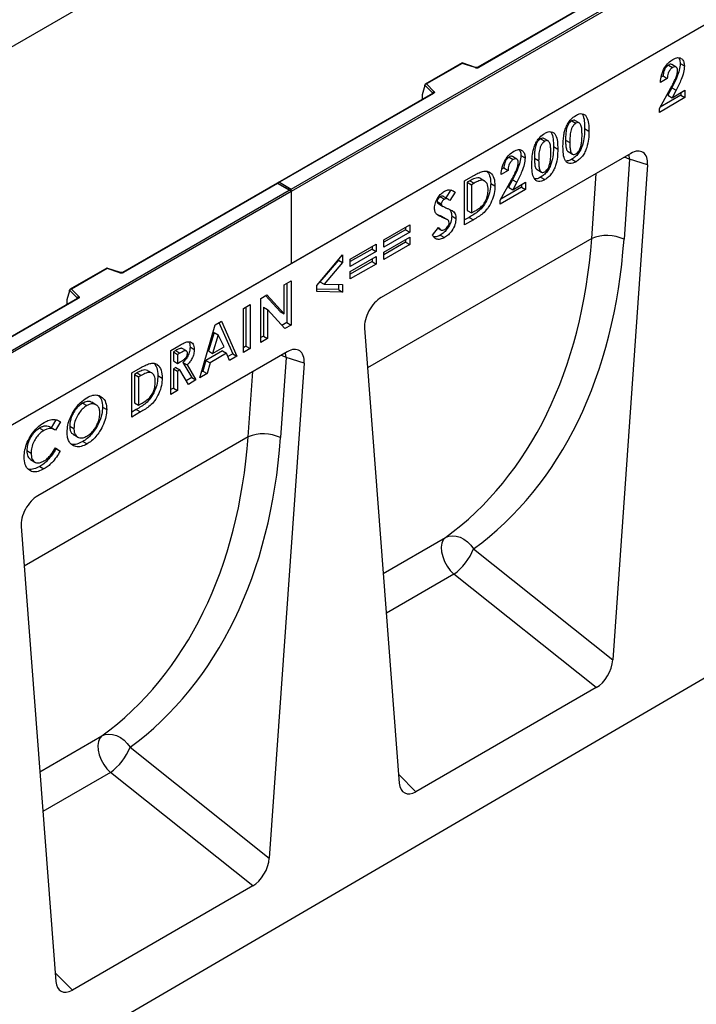
# Model space of a CAD drawing. Units: millimetres. Extents: x 0 to 420, y 0 to 297.
# Drawn here: x 117 to 140, y 30 to 62 of the extents above; entities that cross this region are included whole.
import ezdxf

# ---------------------------------------------------------------- set-up
doc = ezdxf.new("R2010")
doc.units = ezdxf.units.MM

msp = doc.modelspace()

# ---------------------------------------------------------------- linework, layer by layer
at = {"color": 7, "linetype": 'Continuous', "lineweight": 25}
for p, q in [((145.1565, 77.8616), (74.4459, 37.0412)), ((126.0647, 56.7179), (161.3493, 77.0873)), ((161.42, 77.0465), (126.0647, 56.6363)), ((161.42, 74.6378), (90.7093, 33.8174)), ((161.42, 74.6378), (126.0647, 54.2276)), ((154.2955, 73.4812), (132.2906, 60.778)), ((154.3205, 73.4787), (132.3156, 60.7755)), ((131.7644, 60.9215), (130.5358, 60.2122)), ((131.7702, 60.9079), (130.5799, 60.2208)), ((132.2107, 60.773), (131.765, 60.9215)), ((132.1949, 60.7664), (131.7702, 60.9079)), ((138.6409, 60.8533), (138.7823, 60.7716)), ((138.9009, 60.7861), (138.7595, 60.8678)), ((139.0358, 60.9043), (139.1772, 60.8227)), ((138.4647, 60.4878), (138.404, 60.4527)), ((138.4647, 60.4878), (138.6061, 60.4061)), ((130.5175, 60.1657), (130.4296, 59.8622)), ((130.7818, 59.9204), (130.5175, 60.1847)), ((130.5175, 60.1657), (130.5175, 60.1847)), ((130.5799, 60.2208), (130.8251, 59.9756)), ((138.345, 59.4092), (138.7219, 60.0899)), ((138.6061, 60.4061), (138.3776, 60.2742)), ((138.7566, 60.0972), (138.6238, 59.8447)), ((138.7566, 60.0972), (138.898, 60.0155)), ((130.7842, 59.9084), (125.6258, 56.9305)), ((130.8092, 59.9059), (125.6758, 56.9424)), ((130.4296, 59.8622), (130.4296, 59.7241)), ((139.1935, 59.7654), (138.345, 59.2755)), ((139.0521, 59.847), (138.3691, 59.4527)), ((138.6238, 59.8447), (138.7652, 59.7631)), ((138.898, 60.0155), (138.7652, 59.7631)), ((138.7652, 59.7631), (139.1935, 60.0104)), ((139.0521, 59.9287), (139.0521, 59.847)), ((139.0521, 59.847), (139.1935, 59.7654)), ((139.1935, 60.0104), (139.1935, 59.7654)), ((138.345, 59.2755), (138.345, 59.4092)), ((135.4191, 58.9934), (135.5605, 58.9117)), ((135.669, 58.921), (135.5276, 59.0027)), ((135.8497, 58.7326), (135.9912, 58.651)), ((134.3805, 58.3938), (134.5219, 58.3122)), ((134.6304, 58.3215), (134.4889, 58.4031)), ((134.8111, 58.133), (134.9525, 58.0514)), ((135.2133, 58.3485), (135.3548, 58.2668)), ((137.3901, 57.9077), (129.0695, 53.1043)), ((133.3286, 57.7866), (133.47, 57.7049)), ((133.5887, 57.7194), (133.4472, 57.8011)), ((133.7235, 57.8376), (133.8649, 57.756)), ((135.305, 57.9654), (135.4465, 57.8837)), ((134.1747, 57.7489), (134.3161, 57.6672)), ((135.4201, 57.7126), (135.5615, 57.631)), ((137.9487, 57.5238), (136.7899, 41.0201)), ((137.3502, 57.7183), (137.1623, 55.0429)), ((137.9487, 57.5238), (137.3502, 57.7183)), ((131.8472, 56.9942), (132.1351, 57.1604)), ((133.2938, 57.3394), (133.0654, 57.2075)), ((133.1524, 57.421), (133.0917, 57.386)), ((133.1524, 57.421), (133.2938, 57.3394)), ((134.2664, 57.3658), (134.4078, 57.2841)), ((125.605, 56.9185), (120.4466, 53.9406)), ((125.605, 56.9016), (120.4716, 53.9381)), ((126.0439, 56.6651), (125.605, 56.9185)), ((125.605, 56.9185), (125.605, 56.9016)), ((125.994, 56.6771), (125.605, 56.9016)), ((125.6758, 56.9424), (126.0647, 56.7179)), ((131.8472, 55.5245), (131.8472, 56.9942)), ((132.0215, 56.9943), (131.9343, 56.944)), ((131.9343, 56.944), (131.9343, 56.0018)), ((131.9343, 56.944), (132.0757, 56.8623)), ((132.0215, 56.9943), (132.1629, 56.9127)), ((132.1629, 56.9127), (132.0757, 56.8623)), ((132.0757, 56.8623), (132.0757, 55.9201)), ((132.369, 57.0771), (132.5104, 56.9955)), ((132.7175, 56.9044), (132.859, 56.8228)), ((133.0327, 56.3425), (133.4096, 57.0232)), ((133.4443, 57.0305), (133.3115, 56.778)), ((133.4443, 57.0305), (133.5858, 56.9488)), ((133.5858, 56.9488), (133.4529, 56.6964)), ((133.4529, 56.6964), (133.8813, 56.9436)), ((133.7398, 56.862), (133.7398, 56.7803)), ((133.8813, 56.9436), (133.8813, 56.6987)), ((134.3815, 57.113), (134.5229, 57.0314)), ((90.7093, 36.3077), (125.994, 56.6771)), ((126.0647, 56.6363), (90.7093, 36.2261)), ((126.0647, 56.6363), (126.0647, 56.7179)), ((126.0647, 56.6363), (126.0647, 54.2276)), ((131.3852, 56.6944), (131.2208, 56.4258)), ((131.5266, 56.6127), (131.3558, 56.3336)), ((131.3852, 56.6944), (131.5266, 56.6127)), ((133.8813, 56.6987), (133.0327, 56.2088)), ((133.7398, 56.7803), (133.0568, 56.386)), ((133.3115, 56.778), (133.4529, 56.6964)), ((133.7398, 56.7803), (133.8813, 56.6987)), ((130.9283, 56.3046), (131.0697, 56.223)), ((130.9494, 56.2465), (130.9857, 56.2255)), ((130.9494, 56.2465), (131.0909, 56.1648)), ((130.9841, 56.2226), (131.1255, 56.141)), ((131.0313, 56.4604), (131.1727, 56.3787)), ((131.3007, 56.3797), (131.1592, 56.4614)), ((133.0327, 56.2088), (133.0327, 56.3425)), ((131.0206, 55.8294), (130.9329, 55.8677)), ((131.0206, 55.8294), (131.162, 55.7478)), ((131.4178, 55.8205), (131.5592, 55.7389)), ((131.9343, 56.0018), (132.0757, 55.9201)), ((132.0757, 55.9201), (132.195, 55.989)), ((129.1556, 55.0258), (130.0205, 55.5251)), ((130.0205, 55.5251), (130.0205, 55.2801)), ((131.2622, 55.7011), (131.1208, 55.7828)), ((131.998, 55.7748), (131.8472, 55.6877)), ((132.1394, 55.6931), (131.8472, 55.5245)), ((131.998, 55.7748), (132.1394, 55.6931)), ((129.879, 55.3618), (129.1556, 54.9442)), ((130.0205, 55.2801), (129.1556, 54.7809)), ((129.879, 55.4435), (129.879, 55.3618)), ((129.879, 55.3618), (130.0205, 55.2801)), ((130.776, 55.1813), (130.9769, 55.4366)), ((130.9595, 55.4145), (131.0496, 55.3625)), ((131.0356, 55.1815), (131.177, 55.0999)), ((128.0354, 54.3792), (128.9002, 54.8784)), ((128.9002, 54.8784), (128.9002, 54.6335)), ((129.1556, 54.6113), (130.0205, 55.1106)), ((129.1556, 54.7809), (129.1556, 55.0258)), ((129.879, 54.9472), (129.1556, 54.5296)), ((130.0205, 54.8656), (129.1556, 54.3663)), ((129.879, 55.0289), (129.879, 54.9472)), ((129.879, 54.9472), (130.0205, 54.8656)), ((130.0205, 55.1106), (130.0205, 54.8656)), ((126.9152, 53.5066), (127.78, 54.5214)), ((127.78, 54.5214), (127.78, 54.2694)), ((128.7588, 54.7151), (128.0354, 54.2975)), ((128.9002, 54.6335), (128.0354, 54.1342)), ((128.7588, 54.7968), (128.7588, 54.7151)), ((128.7588, 54.7151), (128.9002, 54.6335)), ((129.1556, 54.3663), (129.1556, 54.6113)), ((126.0647, 54.2276), (90.7093, 33.8174)), ((127.6386, 54.3511), (127.0221, 53.6277)), ((127.78, 54.2694), (127.1635, 53.5461)), ((127.6386, 54.3555), (127.6386, 54.3511)), ((127.6386, 54.3511), (127.78, 54.2694)), ((128.0354, 53.9646), (128.9002, 54.4639)), ((128.0354, 54.1342), (128.0354, 54.3792)), ((128.7588, 54.3005), (128.0354, 53.8829)), ((128.9002, 54.2189), (128.0354, 53.7196)), ((128.7588, 54.3822), (128.7588, 54.3005)), ((128.7588, 54.3005), (128.9002, 54.2189)), ((128.9002, 54.4639), (128.9002, 54.2189)), ((162.9756, 53.8975), (92.4064, 12.7513)), ((119.9204, 54.084), (118.6917, 53.3748)), ((119.9262, 54.0705), (118.7359, 53.3834)), ((120.3667, 53.9355), (119.921, 54.0841)), ((120.3509, 53.9289), (119.9262, 54.0705)), ((128.0354, 53.7196), (128.0354, 53.9646)), ((125.8333, 53.5225), (126.0618, 53.6543)), ((125.8333, 52.5553), (125.8333, 53.5225)), ((125.9203, 53.5727), (125.9203, 52.2662)), ((126.0618, 53.6543), (126.0618, 52.1846)), ((127.0221, 53.6277), (127.1635, 53.5461)), ((127.1635, 53.5461), (127.78, 53.5345)), ((127.6386, 53.5372), (127.6386, 53.3644)), ((127.78, 53.5345), (127.78, 53.2828)), ((118.6734, 53.3283), (118.5856, 53.0247)), ((118.9378, 53.0829), (118.6734, 53.3473)), ((118.6734, 53.3283), (118.6734, 53.3473)), ((118.7359, 53.3834), (118.9811, 53.1382)), ((125.05, 53.0703), (125.2558, 53.1891)), ((125.2558, 53.1891), (125.8333, 52.5553)), ((126.9152, 53.2991), (126.9152, 53.5066)), ((127.6386, 53.3644), (126.9152, 53.378)), ((127.78, 53.2828), (126.9152, 53.2991)), ((127.6386, 53.3644), (127.78, 53.2828)), ((118.9402, 53.071), (96.9353, 40.3678)), ((118.9652, 53.0685), (96.9603, 40.3653)), ((118.5856, 53.0247), (118.5856, 52.8866)), ((124.4683, 52.7345), (124.6968, 52.8664)), ((124.6968, 52.8664), (124.6968, 51.3966)), ((125.05, 51.6005), (125.05, 53.0703)), ((125.2119, 53.1637), (125.6919, 52.6369)), ((124.4683, 51.2647), (124.4683, 52.7345)), ((124.5553, 52.7847), (124.5553, 51.4782)), ((125.1371, 52.7783), (125.1371, 51.814)), ((125.1371, 52.7783), (125.2785, 52.6966)), ((125.2785, 52.6966), (125.2785, 51.7324)), ((125.8545, 52.0649), (125.2785, 52.6966)), ((125.6919, 52.6369), (125.8333, 52.5553)), ((123.5278, 52.1915), (123.7397, 52.3139)), ((123.6554, 52.2652), (124.1123, 51.2225)), ((123.7397, 52.3139), (124.2537, 51.1408)), ((125.9203, 52.2662), (125.7569, 52.1719)), ((125.9203, 52.2662), (126.0618, 52.1846)), ((123.0136, 50.4249), (123.5278, 52.1915)), ((123.4922, 51.94), (123.3015, 51.3197)), ((123.4922, 51.94), (123.6337, 51.8584)), ((126.0618, 52.1846), (125.8545, 52.0649)), ((128.5109, 52.0754), (129.6697, 36.9097)), ((123.6337, 51.8584), (123.4429, 51.2381)), ((123.8244, 51.4583), (123.6337, 51.8584)), ((125.1371, 51.814), (125.05, 51.7638)), ((125.2785, 51.7324), (125.05, 51.6005)), ((125.1371, 51.814), (125.2785, 51.7324)), ((125.935, 51.2948), (117.6143, 46.4914)), ((122.0484, 51.3375), (122.3146, 51.4911)), ((122.0484, 49.8677), (122.0484, 51.3375)), ((122.2132, 51.3321), (122.1354, 51.2872)), ((122.1354, 51.2872), (122.1354, 50.9857)), ((122.1354, 51.2872), (122.2768, 51.2055)), ((122.2132, 51.3321), (122.3546, 51.2504)), ((122.3546, 51.2504), (122.2768, 51.2055)), ((122.5698, 51.3185), (122.4284, 51.4001)), ((122.6902, 51.4538), (122.8316, 51.3721)), ((123.7694, 51.326), (123.2148, 51.0058)), ((123.3015, 51.3197), (123.4429, 51.2381)), ((123.9108, 51.2443), (123.3563, 50.9242)), ((123.4429, 51.2381), (123.8244, 51.4583)), ((123.7694, 51.326), (123.9108, 51.2443)), ((124.0097, 51), (123.9108, 51.2443)), ((124.1123, 51.2225), (123.9562, 51.1323)), ((124.1123, 51.2225), (124.2537, 51.1408)), ((124.5553, 51.4782), (124.4683, 51.428)), ((124.6968, 51.3966), (124.4683, 51.2647)), ((124.5553, 51.4782), (124.6968, 51.3966)), ((122.1354, 50.9857), (122.2768, 50.9041)), ((122.2768, 51.2055), (122.2768, 50.9041)), ((122.2768, 50.9041), (122.3658, 50.9554)), ((122.4536, 50.9356), (122.7473, 50.4345)), ((122.4536, 50.9356), (122.595, 50.854)), ((123.2148, 51.0058), (123.1159, 50.6472)), ((123.2148, 51.0058), (123.3563, 50.9242)), ((123.3563, 50.9242), (123.2573, 50.5656)), ((124.2537, 51.1408), (124.0097, 51)), ((126.4936, 50.9109), (125.3347, 34.4072)), ((125.895, 51.1054), (125.7072, 48.43)), ((126.4936, 50.9109), (125.895, 51.1054)), ((120.7487, 50.5872), (121.0365, 50.7533)), ((120.7487, 49.1174), (120.7487, 50.5872)), ((120.9229, 50.5872), (120.8357, 50.5369)), ((120.9229, 50.5872), (121.0643, 50.5056)), ((121.2704, 50.6701), (121.4118, 50.5884)), ((122.2129, 50.7666), (122.1354, 50.7219)), ((122.1354, 50.7219), (122.1354, 50.0812)), ((122.1354, 50.7219), (122.2768, 50.6402)), ((122.2129, 50.7666), (122.3543, 50.685)), ((122.3543, 50.685), (122.2768, 50.6402)), ((122.2768, 50.6402), (122.2768, 49.9996)), ((122.6348, 50.2062), (122.3543, 50.685)), ((122.595, 50.854), (122.8887, 50.3528)), ((123.2573, 50.5656), (123.0136, 50.4249)), ((123.1159, 50.6472), (123.0707, 50.6212)), ((123.1159, 50.6472), (123.2573, 50.5656)), ((120.8357, 50.5369), (120.8357, 49.5947)), ((120.8357, 50.5369), (120.9771, 50.4552)), ((121.0643, 50.5056), (120.9771, 50.4552)), ((120.9771, 50.4552), (120.9771, 49.5131)), ((121.6189, 50.4973), (121.7604, 50.4157)), ((122.7473, 50.4345), (122.5633, 50.3282)), ((122.8887, 50.3528), (122.6348, 50.2062)), ((122.7473, 50.4345), (122.8887, 50.3528)), ((122.1354, 50.0812), (122.0484, 50.031)), ((122.2768, 49.9996), (122.0484, 49.8677)), ((122.1354, 50.0812), (122.2768, 49.9996)), ((119.1082, 49.5773), (119.2497, 49.4957)), ((119.5536, 49.5269), (119.4121, 49.6086)), ((120.8357, 49.5947), (120.9771, 49.5131)), ((120.9771, 49.5131), (121.0964, 49.582)), ((119.7701, 49.4462), (119.9116, 49.3646)), ((120.8994, 49.3677), (120.7487, 49.2807)), ((121.0409, 49.2861), (120.7487, 49.1174)), ((120.8994, 49.3677), (121.0409, 49.2861)), ((118.215, 49.0211), (118.0584, 48.7578)), ((118.3671, 48.9573), (118.1996, 48.6757)), ((118.297, 48.9978), (118.3671, 48.9573)), ((117.6736, 48.7492), (117.8151, 48.6675)), ((118.1747, 48.6907), (118.0333, 48.7723)), ((118.6768, 48.8166), (118.8183, 48.7349)), ((118.7937, 48.5323), (118.9351, 48.4507)), ((119.1136, 48.2991), (119.255, 48.2174)), ((117.2466, 47.9968), (117.388, 47.9151)), ((118.1958, 48.0799), (118.2206, 48.0641)), ((118.1996, 48.0857), (118.362, 47.9825)), ((118.2206, 48.0641), (118.362, 47.9825)), ((117.3684, 47.6979), (117.5099, 47.6163)), ((117.679, 47.4709), (117.8204, 47.3893)), ((117.0557, 45.4625), (118.2145, 30.2968)), ((132.1472, 44.721), (136.7899, 41.0201)), ((136.2347, 40.0934), (131.4886, 43.8767)), ((136.2347, 40.0934), (130.2249, 36.624)), ((120.6921, 38.1081), (125.3347, 34.4072)), ((124.7795, 33.4805), (120.0334, 37.2638)), ((124.7795, 33.4805), (118.7698, 30.0111))]:
    msp.add_line(p, q, dxfattribs=at)
at = {"color": 8, "linetype": 'Continuous', "lineweight": 25}
for p, q in [((130.7818, 59.907), (130.7818, 59.9204)), ((130.4296, 59.7241), (130.4406, 59.71)), ((136.0844, 55.0716), (136.2368, 57.2419)), ((136.0844, 55.0716), (128.6116, 50.7576)), ((118.5856, 52.8866), (118.5965, 52.8726)), ((118.9378, 53.0696), (118.9378, 53.0829)), ((124.6293, 48.4587), (124.7816, 50.629)), ((124.6293, 48.4587), (117.1564, 44.1447)), ((129.1354, 43.9015), (131.207, 45.0974)), ((131.4886, 43.8767), (129.2367, 42.5767)), ((117.6803, 37.2886), (119.7519, 38.4845)), ((120.0334, 37.2638), (117.7815, 35.9638)), ((129.6479, 37.1945), (130.2249, 36.624)), ((118.1928, 30.5816), (118.7698, 30.0111))]:
    msp.add_line(p, q, dxfattribs=at)
at = {"color": 7, "linetype": 'Continuous', "lineweight": 25, "flags": 128}
for points in [[(130.8251, 59.9756), (130.8321, 59.9671), (130.8366, 59.958), (130.8385, 59.9486), (130.8377, 59.9392), (130.8342, 59.93), (130.8282, 59.9212), (130.8198, 59.9131), (130.8092, 59.9059)], [(118.9811, 53.1382), (118.9881, 53.1297), (118.9926, 53.1206), (118.9944, 53.1112), (118.9936, 53.1018), (118.9902, 53.0926), (118.9842, 53.0838), (118.9758, 53.0757), (118.9652, 53.0685)], [(131.207, 45.0974), (131.1354, 45.018), (131.0888, 44.9086), (131.0697, 44.7749), (131.079, 44.6235), (131.1163, 44.462), (131.1796, 44.2986), (131.2658, 44.1414), (131.3705, 43.9984), (131.4886, 43.8767)], [(131.207, 45.0974), (131.3153, 45.1409), (131.4357, 45.1572), (131.5636, 45.1457), (131.6942, 45.1068), (131.8226, 45.042), (131.9439, 44.9537), (132.0535, 44.8454), (132.1472, 44.721)], [(119.7519, 38.4845), (119.6802, 38.4051), (119.6337, 38.2957), (119.6146, 38.162), (119.6239, 38.0106), (119.6611, 37.8491), (119.7244, 37.6857), (119.8106, 37.5285), (119.9154, 37.3855), (120.0334, 37.2638)], [(119.7519, 38.4845), (119.8602, 38.528), (119.9805, 38.5443), (120.1085, 38.5328), (120.2391, 38.4939), (120.3675, 38.4291), (120.4888, 38.3408), (120.5984, 38.2325), (120.6921, 38.1081)]]:
    msp.add_lwpolyline(points, dxfattribs=at)
at = {"color": 8, "linetype": 'Continuous', "lineweight": 25, "flags": 128}
for points in [[(137.1778, 57.7852), (137.2284, 57.7688), (137.3502, 57.7183)], [(137.3502, 57.7183), (137.3307, 57.8578), (137.3275, 57.8716)], [(125.895, 51.1054), (125.8756, 51.2449), (125.8723, 51.2587)], [(125.895, 51.1054), (125.7733, 51.1559), (125.7227, 51.1723)]]:
    msp.add_lwpolyline(points, dxfattribs=at)
at = {"color": 7, "linetype": 'Continuous', "lineweight": 25}
for centre, radius, start, end in [((132.2443, 60.9151), 0.1567, 251.63088, 297.06152), ((130.8451, 59.9153), 0.0635, 108.36942, 175.46591), ((136.5906, 53.8284), 1.3423, 64.79056, 112.1555), ((120.4002, 54.0777), 0.1567, 251.63088, 297.06152), ((119.0011, 53.0779), 0.0635, 108.36942, 175.46591), ((125.1355, 47.2155), 1.3423, 64.79055, 112.15546), ((130.4014, 45.4039), 1.8746, 305.44644, 338.63681), ((118.9463, 38.791), 1.8746, 305.44644, 338.63681)]:
    msp.add_arc(centre, radius, start, end, dxfattribs=at)
at = {"color": 8, "linetype": 'Continuous', "lineweight": 25}
for centre, radius, start, end in [((132.2081, 60.7571), 0.0161, 80.54725, 144.81719), ((132.301, 60.7551), 0.0252, 54.38893, 114.23242), ((130.7667, 59.9043), 0.022, 16.07592, 46.82639), ((130.7946, 59.8855), 0.0251, 54.38242, 114.30712), ((120.364, 53.9197), 0.0161, 80.54725, 144.81719), ((120.4569, 53.9176), 0.0252, 54.44135, 113.63362), ((118.9227, 53.0669), 0.022, 16.07592, 46.82639), ((118.9506, 53.0481), 0.0251, 54.38242, 114.30712)]:
    msp.add_arc(centre, radius, start, end, dxfattribs=at)
at = {"color": 7, "linetype": 'Continuous', "lineweight": 25}
for centre, major_axis, ratio, start_param, end_param in [((131.7702, 60.8671), (-0.0055, 0.0545), 0.1120238, 5.5482071, 6.333524), ((130.5799, 60.1799), (0.0623, -0.0082), 0.6469225, 1.6557579, 3.2265542), ((130.4662, 59.747), (0.0269, 0.045), 0.5518016, 2.3963389, 2.9320165), ((137.3822, 57.2436), (0.4028, 0.7044), 0.5694522, 5.4150992, 7.056896), ((125.6758, 56.9016), (0.0707, 0), 0.5773815, 1.5707963, 2.7832281), ((125.994, 56.6363), (0.0707, 0), 0.5773815, 0, 1.5707963), ((119.6086, 62.9948), (-10.7443, 18.4554), 0.6805829, 3.2117557, 3.9245815), ((120.1209, 63.2926), (-11.1436, 19.1486), 0.6768566, 3.211881, 3.9247069), ((119.9262, 54.0297), (-0.0055, 0.0545), 0.1120238, 5.5482071, 6.333524), ((118.7359, 53.3425), (0.0623, -0.0082), 0.6469225, 1.6557579, 3.2265542), ((118.6222, 52.9096), (0.0269, 0.045), 0.5518016, 2.3963389, 2.9320165), ((129.0773, 52.4492), (0.3971, 0.6949), 0.5853929, 0.7872434, 2.4290402), ((125.9271, 50.6306), (0.4028, 0.7044), 0.5694522, 5.4150992, 7.056896), ((108.1535, 56.3818), (-10.7443, 18.4554), 0.6805829, 3.2117557, 3.9245815), ((108.6657, 56.6797), (-11.1436, 19.1486), 0.6768566, 3.211881, 3.9247069), ((117.6222, 45.8363), (0.3971, 0.6949), 0.5853929, 0.7872434, 2.4290402), ((136.2251, 40.7641), (0.3836, 0.7116), 0.5865349, 3.901684, 5.3687081), ((130.2344, 37.3058), (0.3915, 0.7229), 0.5671616, 2.4200223, 3.8870464), ((124.77, 34.1512), (0.3836, 0.7116), 0.5865349, 3.901684, 5.3687081), ((118.7793, 30.6929), (0.3915, 0.7229), 0.5671616, 2.4200223, 3.8870464)]:
    msp.add_ellipse(centre, major_axis=major_axis, ratio=ratio, start_param=start_param, end_param=end_param, dxfattribs=at)
for points, knots in [([(138.7953, 61.0429), (138.8519, 61.069), (138.9649, 61.1211), (139.0899, 61.0719), (139.1623, 60.9667), (139.1723, 60.8707), (139.1772, 60.8227)], [0, 0, 0, 0, 0.2797479, 0.5589635, 0.7796327, 1, 1, 1, 1]), ([(138.9775, 61.0931), (138.9904, 61.0768), (139.0269, 61.0307), (139.0323, 60.954), (139.0358, 60.9043)], [0, 0, 0, 0, 0.3534542, 1, 1, 1, 1]), ([(132.2906, 60.778), (132.2873, 60.7764), (132.2806, 60.773), (132.2643, 60.7689), (132.2451, 60.7673), (132.2257, 60.7687), (132.2153, 60.7717), (132.2107, 60.773)], [0, 0, 0, 0, 0.185259, 0.3805151, 0.5943113, 0.8187693, 1, 1, 1, 1]), ([(138.3776, 60.2742), (138.3845, 60.3529), (138.3982, 60.5099), (138.499, 60.7488), (138.6423, 60.9396), (138.7443, 61.0085), (138.7953, 61.0429)], [0, 0, 0, 0, 0.2806375, 0.5599275, 0.7797822, 1, 1, 1, 1]), ([(138.6409, 60.8533), (138.6109, 60.83), (138.5509, 60.7833), (138.4789, 60.6392), (138.4701, 60.5452), (138.4647, 60.4878)], [0, 0, 0, 0, 0.2787548, 0.5592732, 1, 1, 1, 1]), ([(138.7823, 60.7716), (138.7523, 60.7483), (138.6923, 60.7016), (138.6203, 60.5576), (138.6115, 60.4636), (138.6061, 60.4061)], [0, 0, 0, 0, 0.2787548, 0.5592732, 1, 1, 1, 1]), ([(138.7574, 60.8648), (138.7548, 60.8676), (138.7411, 60.8826), (138.6987, 60.8807), (138.6601, 60.8624), (138.6409, 60.8533)], [0, 0, 0, 0, 0.1050679, 0.552125, 1, 1, 1, 1]), ([(139.0358, 60.9043), (139.0288, 60.8317), (139.0147, 60.6862), (138.9155, 60.4071), (138.8169, 60.2148), (138.7566, 60.0972)], [0, 0, 0, 0, 0.2794397, 0.5594748, 1, 1, 1, 1]), ([(138.9488, 60.6722), (138.9463, 60.6997), (138.9414, 60.7545), (138.8974, 60.7949), (138.8412, 60.8007), (138.8019, 60.7813), (138.7823, 60.7716)], [0, 0, 0, 0, 0.2798411, 0.559185, 0.7793911, 1, 1, 1, 1]), ([(139.1772, 60.8227), (139.1702, 60.75), (139.1561, 60.6045), (139.0569, 60.3255), (138.9583, 60.1331), (138.898, 60.0155)], [0, 0, 0, 0, 0.2794397, 0.5594748, 1, 1, 1, 1]), ([(138.7219, 60.0899), (138.7512, 60.1434), (138.8099, 60.2503), (138.8829, 60.4026), (138.9354, 60.5477), (138.9443, 60.6308), (138.9488, 60.6722)], [0, 0, 0, 0, 0.2803993, 0.5606382, 0.7806177, 1, 1, 1, 1]), ([(130.7901, 59.9128), (130.7899, 59.9125), (130.7897, 59.912), (130.7858, 59.9095), (130.7842, 59.9084)], [0, 0, 0, 0, 0.5832775, 1, 1, 1, 1]), ([(135.2309, 58.7853), (135.2527, 58.8308), (135.2965, 58.9216), (135.4057, 59.0687), (135.4984, 59.133), (135.5549, 59.1723)], [0, 0, 0, 0, 0.2807323, 0.5611095, 1, 1, 1, 1]), ([(135.5549, 59.1723), (135.5927, 59.1915), (135.6682, 59.2297), (135.7739, 59.2378), (135.8601, 59.2006), (135.9395, 59.0967), (135.9861, 58.909), (135.9895, 58.7371), (135.9912, 58.651)], [0, 0, 0, 0, 0.1250479, 0.24991146, 0.37475122, 0.49982351, 0.74949097, 1, 1, 1, 1]), ([(135.7519, 59.2287), (135.7598, 59.2196), (135.8094, 59.1621), (135.8426, 58.9879), (135.8474, 58.8178), (135.8497, 58.7326)], [0, 0, 0, 0, 0.0861006, 0.5422815, 1, 1, 1, 1]), ([(135.1263, 58.1379), (135.1297, 58.2532), (135.1344, 58.4138), (135.1759, 58.6358), (135.2125, 58.7355), (135.2309, 58.7853)], [0, 0, 0, 0, 0.5599762, 0.7801089, 1, 1, 1, 1]), ([(135.4191, 58.9934), (135.3959, 58.9769), (135.3495, 58.9439), (135.2913, 58.8604), (135.257, 58.7698), (135.2287, 58.6514), (135.2155, 58.5101), (135.2141, 58.4024), (135.2133, 58.3485)], [0, 0, 0, 0, 0.1246033, 0.2490747, 0.3739063, 0.4990762, 0.7494136, 1, 1, 1, 1]), ([(135.5605, 58.9117), (135.5373, 58.8952), (135.491, 58.8622), (135.4327, 58.7787), (135.3984, 58.6882), (135.3701, 58.5698), (135.357, 58.4285), (135.3555, 58.3207), (135.3548, 58.2668)], [0, 0, 0, 0, 0.1246033, 0.2490747, 0.3739063, 0.4990762, 0.7494136, 1, 1, 1, 1]), ([(135.5264, 59.0002), (135.513, 59.0072), (135.4832, 59.0228), (135.4419, 59.0039), (135.4191, 58.9934)], [0, 0, 0, 0, 0.446835, 1, 1, 1, 1]), ([(135.7627, 58.5191), (135.7618, 58.5702), (135.76, 58.6724), (135.744, 58.817), (135.6982, 58.9118), (135.628, 58.9412), (135.583, 58.9215), (135.5605, 58.9117)], [0, 0, 0, 0, 0.2510434, 0.5018695, 0.7505889, 0.8754022, 1, 1, 1, 1]), ([(134.1922, 58.1857), (134.2141, 58.2312), (134.2578, 58.322), (134.3671, 58.4691), (134.4597, 58.5335), (134.5163, 58.5727)], [0, 0, 0, 0, 0.2807323, 0.5611095, 1, 1, 1, 1]), ([(134.5163, 58.5727), (134.5541, 58.5919), (134.6296, 58.6301), (134.7353, 58.6382), (134.8215, 58.601), (134.9008, 58.4971), (134.9475, 58.3094), (134.9509, 58.1375), (134.9525, 58.0514)], [0, 0, 0, 0, 0.1250479, 0.2499115, 0.3747512, 0.4998235, 0.749491, 1, 1, 1, 1]), ([(134.7133, 58.6291), (134.7212, 58.62), (134.7707, 58.5625), (134.804, 58.3883), (134.8087, 58.2182), (134.8111, 58.133)], [0, 0, 0, 0, 0.0861006, 0.5422815, 1, 1, 1, 1]), ([(135.8497, 58.7326), (135.8481, 58.645), (135.8448, 58.4701), (135.7987, 58.2299), (135.7222, 58.0355), (135.6391, 57.8969), (135.5328, 57.7848), (135.4577, 57.7367), (135.4201, 57.7126)], [0, 0, 0, 0, 0.2505166, 0.50021105, 0.62530991, 0.75013102, 0.87492633, 1, 1, 1, 1]), ([(135.9912, 58.651), (135.9895, 58.5634), (135.9862, 58.3884), (135.9401, 58.1482), (135.8636, 57.9538), (135.7805, 57.8153), (135.6742, 57.7032), (135.5991, 57.6551), (135.5615, 57.631)], [0, 0, 0, 0, 0.2505166, 0.50021105, 0.62530991, 0.75013102, 0.87492633, 1, 1, 1, 1]), ([(135.7, 58.0757), (135.7138, 58.1193), (135.7415, 58.2067), (135.7589, 58.3556), (135.7613, 58.4571), (135.7627, 58.5191)], [0, 0, 0, 0, 0.2794999, 0.5596586, 1, 1, 1, 1]), ([(134.0877, 57.5383), (134.0911, 57.6536), (134.0957, 57.8142), (134.1373, 58.0362), (134.1739, 58.1359), (134.1922, 58.1857)], [0, 0, 0, 0, 0.5599762, 0.7801089, 1, 1, 1, 1]), ([(134.3805, 58.3938), (134.3573, 58.3773), (134.3109, 58.3443), (134.2527, 58.2608), (134.2183, 58.1702), (134.1901, 58.0518), (134.1769, 57.9105), (134.1755, 57.8028), (134.1747, 57.7489)], [0, 0, 0, 0, 0.1246033, 0.2490747, 0.3739063, 0.4990762, 0.7494136, 1, 1, 1, 1]), ([(134.5219, 58.3122), (134.4987, 58.2957), (134.4523, 58.2627), (134.3941, 58.1791), (134.3597, 58.0886), (134.3315, 57.9702), (134.3183, 57.8289), (134.3169, 57.7211), (134.3161, 57.6672)], [0, 0, 0, 0, 0.1246033, 0.2490747, 0.3739063, 0.4990762, 0.7494136, 1, 1, 1, 1]), ([(134.4877, 58.4006), (134.4744, 58.4076), (134.4446, 58.4232), (134.4033, 58.4043), (134.3805, 58.3938)], [0, 0, 0, 0, 0.44683501, 1, 1, 1, 1]), ([(134.8111, 58.133), (134.8095, 58.0454), (134.8062, 57.8705), (134.76, 57.6303), (134.6835, 57.4359), (134.6004, 57.2974), (134.4941, 57.1852), (134.4191, 57.1371), (134.3815, 57.113)], [0, 0, 0, 0, 0.2505166, 0.5002111, 0.6253099, 0.750131, 0.8749263, 1, 1, 1, 1]), ([(134.7241, 57.9195), (134.7232, 57.9706), (134.7214, 58.0728), (134.7054, 58.2175), (134.6596, 58.3122), (134.5894, 58.3416), (134.5444, 58.322), (134.5219, 58.3122)], [0, 0, 0, 0, 0.2510434, 0.5018695, 0.7505889, 0.8754022, 1, 1, 1, 1]), ([(135.5615, 57.631), (135.5243, 57.6119), (135.4497, 57.5736), (135.344, 57.5614), (135.2586, 57.5981), (135.1782, 57.698), (135.1314, 57.8831), (135.128, 58.0529), (135.1263, 58.1379)], [0, 0, 0, 0, 0.1250908, 0.2499717, 0.3748482, 0.499916, 0.7494714, 1, 1, 1, 1]), ([(135.2133, 58.3485), (135.2141, 58.2981), (135.2156, 58.1974), (135.2353, 58.0628), (135.2678, 57.9752), (135.3043, 57.9666), (135.3055, 57.9663)], [0, 0, 0, 0, 0.3310752, 0.6618387, 0.9895132, 1, 1, 1, 1]), ([(135.3548, 58.2668), (135.3557, 58.2168), (135.3575, 58.1169), (135.3746, 57.9765), (135.4229, 57.8868), (135.4946, 57.8647), (135.5386, 57.8844), (135.5605, 57.8942)], [0, 0, 0, 0, 0.2510721, 0.5019078, 0.7504009, 0.8752078, 1, 1, 1, 1]), ([(133.0654, 57.2075), (133.0722, 57.2862), (133.0859, 57.4432), (133.1868, 57.6821), (133.33, 57.8729), (133.432, 57.9418), (133.483, 57.9762)], [0, 0, 0, 0, 0.2806375, 0.5599275, 0.7797822, 1, 1, 1, 1]), ([(133.3286, 57.7866), (133.2986, 57.7633), (133.2386, 57.7166), (133.1666, 57.5725), (133.1578, 57.4785), (133.1524, 57.421)], [0, 0, 0, 0, 0.2787548, 0.5592732, 1, 1, 1, 1]), ([(133.4452, 57.7981), (133.4425, 57.8009), (133.4289, 57.8159), (133.3864, 57.814), (133.3479, 57.7957), (133.3286, 57.7866)], [0, 0, 0, 0, 0.1050679, 0.552125, 1, 1, 1, 1]), ([(133.7235, 57.8376), (133.7165, 57.7649), (133.7024, 57.6195), (133.6032, 57.3404), (133.5046, 57.1481), (133.4443, 57.0305)], [0, 0, 0, 0, 0.2794397, 0.5594748, 1, 1, 1, 1]), ([(133.483, 57.9762), (133.5396, 58.0023), (133.6526, 58.0544), (133.7777, 58.0051), (133.85, 57.9), (133.86, 57.804), (133.8649, 57.756)], [0, 0, 0, 0, 0.2797479, 0.5589635, 0.7796327, 1, 1, 1, 1]), ([(133.6652, 58.0264), (133.6781, 58.0101), (133.7146, 57.964), (133.72, 57.8872), (133.7235, 57.8376)], [0, 0, 0, 0, 0.3534542, 1, 1, 1, 1]), ([(134.9525, 58.0514), (134.9509, 57.9638), (134.9476, 57.7888), (134.9015, 57.5486), (134.825, 57.3542), (134.7419, 57.2157), (134.6356, 57.1036), (134.5605, 57.0555), (134.5229, 57.0314)], [0, 0, 0, 0, 0.2505166, 0.5002111, 0.6253099, 0.750131, 0.8749263, 1, 1, 1, 1]), ([(134.6614, 57.4761), (134.6752, 57.5198), (134.7029, 57.6071), (134.7202, 57.756), (134.7226, 57.8575), (134.7241, 57.9195)], [0, 0, 0, 0, 0.2794999, 0.5596586, 1, 1, 1, 1]), ([(135.5605, 57.8942), (135.5767, 57.905), (135.609, 57.9267), (135.6612, 57.9897), (135.6853, 58.0431), (135.7, 58.0757)], [0, 0, 0, 0, 0.2802665, 0.5604448, 1, 1, 1, 1]), ([(133.47, 57.7049), (133.4401, 57.6816), (133.38, 57.6349), (133.3081, 57.4908), (133.2992, 57.3968), (133.2938, 57.3394)], [0, 0, 0, 0, 0.2787548, 0.5592732, 1, 1, 1, 1]), ([(133.4096, 57.0232), (133.4389, 57.0767), (133.4976, 57.1836), (133.5706, 57.3359), (133.6231, 57.4809), (133.632, 57.564), (133.6365, 57.6055)], [0, 0, 0, 0, 0.2803993, 0.5606382, 0.7806177, 1, 1, 1, 1]), ([(133.6365, 57.6055), (133.6341, 57.633), (133.6292, 57.6878), (133.5851, 57.7282), (133.5289, 57.734), (133.4896, 57.7146), (133.47, 57.7049)], [0, 0, 0, 0, 0.2798411, 0.559185, 0.7793911, 1, 1, 1, 1]), ([(133.8649, 57.756), (133.8579, 57.6833), (133.8438, 57.5378), (133.7446, 57.2588), (133.646, 57.0664), (133.5858, 56.9488)], [0, 0, 0, 0, 0.2794397, 0.5594748, 1, 1, 1, 1]), ([(134.5229, 57.0314), (134.4856, 57.0123), (134.4111, 56.9741), (134.3053, 56.9618), (134.22, 56.9985), (134.1396, 57.0984), (134.0927, 57.2835), (134.0894, 57.4533), (134.0877, 57.5383)], [0, 0, 0, 0, 0.1250908, 0.2499717, 0.3748482, 0.499916, 0.7494714, 1, 1, 1, 1]), ([(134.1747, 57.7489), (134.1755, 57.6985), (134.1769, 57.5978), (134.1967, 57.4632), (134.2291, 57.3756), (134.2657, 57.367), (134.2668, 57.3667)], [0, 0, 0, 0, 0.33107524, 0.66183873, 0.98951318, 1, 1, 1, 1]), ([(134.3161, 57.6672), (134.3171, 57.6173), (134.3189, 57.5173), (134.336, 57.3769), (134.3843, 57.2872), (134.456, 57.2651), (134.4999, 57.2848), (134.5219, 57.2946)], [0, 0, 0, 0, 0.2510721, 0.5019078, 0.7504009, 0.8752078, 1, 1, 1, 1]), ([(134.5219, 57.2946), (134.5381, 57.3055), (134.5704, 57.3271), (134.6225, 57.3901), (134.6466, 57.4435), (134.6614, 57.4761)], [0, 0, 0, 0, 0.2802665, 0.5604448, 1, 1, 1, 1]), ([(135.4201, 57.7126), (135.3825, 57.6926), (135.3132, 57.6556), (135.2506, 57.6538), (135.2221, 57.653)], [0, 0, 0, 0, 0.5427273, 1, 1, 1, 1]), ([(132.1351, 57.1604), (132.1873, 57.1892), (132.2917, 57.2469), (132.4472, 57.3115), (132.5951, 57.3284), (132.7326, 57.2594), (132.841, 57.0974), (132.853, 56.9144), (132.859, 56.8228)], [0, 0, 0, 0, 0.1404395, 0.2807746, 0.4206605, 0.5606071, 0.7801095, 1, 1, 1, 1]), ([(132.5833, 57.3154), (132.6215, 57.27), (132.7051, 57.1705), (132.7131, 56.9982), (132.7175, 56.9044)], [0, 0, 0, 0, 0.4559333, 1, 1, 1, 1]), ([(132.7175, 56.9044), (132.7128, 56.823), (132.7034, 56.6603), (132.6174, 56.3917), (132.4825, 56.1539), (132.3192, 55.9768), (132.1582, 55.8701), (132.0514, 55.8066), (131.998, 55.7748)], [0, 0, 0, 0, 0.1867609, 0.3732891, 0.5595137, 0.7058735, 0.8528804, 1, 1, 1, 1]), ([(132.369, 57.0771), (132.3411, 57.085), (132.2854, 57.1007), (132.1645, 57.0699), (132.0757, 57.023), (132.0215, 56.9943)], [0, 0, 0, 0, 0.2795093, 0.5596522, 1, 1, 1, 1]), ([(132.859, 56.8228), (132.8542, 56.7414), (132.8448, 56.5786), (132.7588, 56.3101), (132.6239, 56.0723), (132.4606, 55.8952), (132.2996, 55.7885), (132.1928, 55.7249), (132.1394, 55.6931)], [0, 0, 0, 0, 0.1867609, 0.3732891, 0.5595137, 0.7058735, 0.8528804, 1, 1, 1, 1]), ([(132.5104, 56.9955), (132.4826, 57.0034), (132.4268, 57.0191), (132.306, 56.9883), (132.2172, 56.9413), (132.1629, 56.9127)], [0, 0, 0, 0, 0.2795093, 0.5596522, 1, 1, 1, 1]), ([(132.6305, 56.6956), (132.6263, 56.7707), (132.6189, 56.9047), (132.5435, 56.9678), (132.5104, 56.9955)], [0, 0, 0, 0, 0.5603001, 1, 1, 1, 1]), ([(134.3815, 57.113), (134.3439, 57.093), (134.2745, 57.056), (134.212, 57.0542), (134.1834, 57.0534)], [0, 0, 0, 0, 0.5427273, 1, 1, 1, 1]), ([(130.8413, 56.0784), (130.8473, 56.1379), (130.8594, 56.2569), (130.9517, 56.4317), (131.0609, 56.5678), (131.1371, 56.6186), (131.1753, 56.644)], [0, 0, 0, 0, 0.2793899, 0.5591454, 0.7794498, 1, 1, 1, 1]), ([(131.1556, 56.4554), (131.1465, 56.4632), (131.1265, 56.4801), (131.0823, 56.4824), (131.0483, 56.4677), (131.0313, 56.4604)], [0, 0, 0, 0, 0.297075, 0.6488836, 1, 1, 1, 1]), ([(131.1753, 56.644), (131.2146, 56.6625), (131.2931, 56.6994), (131.4187, 56.6916), (131.4857, 56.6427), (131.5266, 56.6127)], [0, 0, 0, 0, 0.2798611, 0.5596448, 1, 1, 1, 1]), ([(132.195, 55.989), (132.2372, 56.0145), (132.3214, 56.0653), (132.4488, 56.1656), (132.556, 56.3291), (132.6218, 56.5175), (132.6276, 56.6362), (132.6305, 56.6956)], [0, 0, 0, 0, 0.1874087, 0.3742388, 0.5601377, 0.7797048, 1, 1, 1, 1]), ([(131.0313, 56.4604), (131.0175, 56.4513), (130.9899, 56.4332), (130.9568, 56.39), (130.9328, 56.3447), (130.9298, 56.318), (130.9283, 56.3046)], [0, 0, 0, 0, 0.2803204, 0.5601191, 0.7805274, 1, 1, 1, 1]), ([(130.9283, 56.3046), (130.9296, 56.2912), (130.932, 56.2671), (130.9441, 56.2528), (130.9494, 56.2465)], [0, 0, 0, 0, 0.5592384, 1, 1, 1, 1]), ([(131.1727, 56.3787), (131.1589, 56.3697), (131.1313, 56.3516), (131.0982, 56.3084), (131.0742, 56.2631), (131.0712, 56.2363), (131.0697, 56.223)], [0, 0, 0, 0, 0.2803204, 0.5601191, 0.7805274, 1, 1, 1, 1]), ([(131.0697, 56.223), (131.071, 56.2095), (131.0734, 56.1854), (131.0855, 56.1711), (131.0909, 56.1648)], [0, 0, 0, 0, 0.5592384, 1, 1, 1, 1]), ([(131.0909, 56.1648), (131.1218, 56.1457), (131.1771, 56.1115), (131.2372, 56.0862), (131.2637, 56.075)], [0, 0, 0, 0, 0.5597674, 1, 1, 1, 1]), ([(131.3558, 56.3336), (131.3292, 56.3586), (131.2922, 56.3934), (131.2241, 56.4013), (131.1898, 56.3862), (131.1727, 56.3787)], [0, 0, 0, 0, 0.5598003, 0.7801169, 1, 1, 1, 1]), ([(131.162, 55.7478), (131.1218, 55.7644), (131.0413, 55.7977), (130.9364, 55.8562), (130.8578, 55.9438), (130.8468, 56.0336), (130.8413, 56.0784)], [0, 0, 0, 0, 0.2805999, 0.5610576, 0.7808066, 1, 1, 1, 1]), ([(131.1202, 55.7818), (131.1181, 55.7834), (131.089, 55.8062), (131.0535, 55.8182), (131.0206, 55.8294)], [0, 0, 0, 0, 0.0708508, 1, 1, 1, 1]), ([(131.4178, 55.8205), (131.4118, 55.753), (131.3997, 55.6179), (131.2945, 55.4164), (131.166, 55.2668), (131.0791, 55.21), (131.0356, 55.1815)], [0, 0, 0, 0, 0.2796204, 0.5589583, 0.7792235, 1, 1, 1, 1]), ([(131.2637, 56.075), (131.295, 56.0622), (131.3507, 56.0393), (131.4042, 56.012), (131.4277, 56.0001)], [0, 0, 0, 0, 0.56004506, 1, 1, 1, 1]), ([(131.3307, 56.0463), (131.3357, 56.0425), (131.3608, 56.0235), (131.4045, 55.9599), (131.4128, 55.8733), (131.4178, 55.8205)], [0, 0, 0, 0, 0.0888393, 0.444133, 1, 1, 1, 1]), ([(131.4277, 56.0001), (131.4482, 55.9855), (131.4891, 55.9565), (131.5465, 55.8793), (131.5544, 55.7921), (131.5592, 55.7389)], [0, 0, 0, 0, 0.2808019, 0.5612425, 1, 1, 1, 1]), ([(131.3308, 55.5917), (131.3252, 55.6189), (131.314, 55.6735), (131.2442, 55.712), (131.1932, 55.7342), (131.162, 55.7478)], [0, 0, 0, 0, 0.2777755, 0.5583332, 1, 1, 1, 1]), ([(131.5592, 55.7389), (131.5532, 55.6713), (131.5411, 55.5363), (131.4359, 55.3348), (131.3075, 55.1852), (131.2205, 55.1283), (131.177, 55.0999)], [0, 0, 0, 0, 0.2796204, 0.5589583, 0.7792235, 1, 1, 1, 1]), ([(131.1855, 55.3685), (131.2051, 55.3818), (131.2444, 55.4082), (131.2911, 55.47), (131.3246, 55.5348), (131.3287, 55.5727), (131.3308, 55.5917)], [0, 0, 0, 0, 0.280345, 0.5601946, 0.7804347, 1, 1, 1, 1]), ([(131.177, 55.0999), (131.1289, 55.0764), (131.0328, 55.0294), (130.9136, 55.0399), (130.8308, 55.0986), (130.7942, 55.1537), (130.776, 55.1813)], [0, 0, 0, 0, 0.2798519, 0.5591839, 0.779445, 1, 1, 1, 1]), ([(131.0356, 55.1815), (130.9867, 55.1559), (130.9068, 55.1141), (130.8403, 55.1255), (130.8144, 55.13)], [0, 0, 0, 0, 0.6113537, 1, 1, 1, 1]), ([(130.9769, 55.4366), (130.9902, 55.4185), (131.0168, 55.3822), (131.0665, 55.3499), (131.1241, 55.3409), (131.165, 55.3593), (131.1855, 55.3685)], [0, 0, 0, 0, 0.2804602, 0.560556, 0.7804428, 1, 1, 1, 1]), ([(120.4466, 53.9406), (120.4433, 53.9389), (120.4366, 53.9356), (120.4203, 53.9315), (120.401, 53.9298), (120.3816, 53.9313), (120.3713, 53.9342), (120.3667, 53.9355)], [0, 0, 0, 0, 0.185259, 0.3805151, 0.5943113, 0.8187693, 1, 1, 1, 1]), ([(118.946, 53.0754), (118.9459, 53.0751), (118.9456, 53.0746), (118.9418, 53.072), (118.9402, 53.071)], [0, 0, 0, 0, 0.5832775, 1, 1, 1, 1]), ([(122.3146, 51.4911), (122.3548, 51.5137), (122.4353, 51.5589), (122.5552, 51.6148), (122.6627, 51.6382), (122.7421, 51.6103), (122.7948, 51.5548), (122.8269, 51.4741), (122.8301, 51.4061), (122.8316, 51.3721)], [0, 0, 0, 0, 0.1670229, 0.3339577, 0.5001769, 0.6250501, 0.7499938, 0.874939, 1, 1, 1, 1]), ([(122.6522, 51.6263), (122.6634, 51.603), (122.6867, 51.5544), (122.689, 51.4882), (122.6902, 51.4538)], [0, 0, 0, 0, 0.4806937, 1, 1, 1, 1]), ([(122.4277, 51.3987), (122.4208, 51.4025), (122.4046, 51.4116), (122.3582, 51.407), (122.2923, 51.3768), (122.2395, 51.347), (122.2132, 51.3321)], [0, 0, 0, 0, 0.1260537, 0.3007207, 0.6500247, 1, 1, 1, 1]), ([(122.6032, 51.2438), (122.602, 51.2584), (122.5998, 51.2877), (122.5788, 51.3159), (122.5488, 51.3291), (122.5, 51.3261), (122.4336, 51.2949), (122.3809, 51.2653), (122.3546, 51.2504)], [0, 0, 0, 0, 0.1247816, 0.249547, 0.3744856, 0.499501, 0.7495102, 1, 1, 1, 1]), ([(122.3658, 50.9554), (122.3916, 50.9708), (122.4431, 51.0016), (122.5072, 51.0493), (122.5556, 51.0992), (122.5849, 51.1468), (122.6012, 51.1979), (122.6025, 51.2285), (122.6032, 51.2438)], [0, 0, 0, 0, 0.2505273, 0.5007304, 0.6257152, 0.7502691, 0.8749886, 1, 1, 1, 1]), ([(122.6902, 51.4538), (122.6874, 51.4048), (122.6819, 51.3071), (122.6248, 51.1554), (122.5427, 51.0299), (122.4833, 50.9671), (122.4536, 50.9356)], [0, 0, 0, 0, 0.28010063, 0.5593343, 0.77949484, 1, 1, 1, 1]), ([(122.8316, 51.3721), (122.8289, 51.3232), (122.8233, 51.2255), (122.7663, 51.0738), (122.6841, 50.9483), (122.6247, 50.8854), (122.595, 50.854)], [0, 0, 0, 0, 0.28010063, 0.5593343, 0.77949484, 1, 1, 1, 1]), ([(121.0365, 50.7533), (121.0887, 50.7822), (121.1931, 50.8398), (121.3486, 50.9045), (121.4965, 50.9214), (121.6341, 50.8523), (121.7425, 50.6904), (121.7544, 50.5073), (121.7604, 50.4157)], [0, 0, 0, 0, 0.1404395, 0.2807746, 0.4206605, 0.5606071, 0.7801095, 1, 1, 1, 1]), ([(121.4848, 50.9083), (121.5229, 50.863), (121.6065, 50.7635), (121.6146, 50.5911), (121.6189, 50.4973)], [0, 0, 0, 0, 0.45593333, 1, 1, 1, 1]), ([(121.2704, 50.6701), (121.2426, 50.6779), (121.1868, 50.6936), (121.0659, 50.6629), (120.9772, 50.6159), (120.9229, 50.5872)], [0, 0, 0, 0, 0.2795093, 0.5596522, 1, 1, 1, 1]), ([(121.4118, 50.5884), (121.384, 50.5963), (121.3282, 50.612), (121.2074, 50.5812), (121.1186, 50.5343), (121.0643, 50.5056)], [0, 0, 0, 0, 0.2795093, 0.5596522, 1, 1, 1, 1]), ([(121.5319, 50.2885), (121.5277, 50.3636), (121.5203, 50.4976), (121.445, 50.5607), (121.4118, 50.5884)], [0, 0, 0, 0, 0.5603001, 1, 1, 1, 1]), ([(121.6189, 50.4973), (121.6142, 50.4159), (121.6048, 50.2532), (121.5188, 49.9846), (121.3839, 49.7468), (121.2206, 49.5698), (121.0596, 49.463), (120.9528, 49.3995), (120.8994, 49.3677)], [0, 0, 0, 0, 0.1867609, 0.3732891, 0.5595137, 0.7058735, 0.8528804, 1, 1, 1, 1]), ([(121.7604, 50.4157), (121.7557, 50.3343), (121.7463, 50.1716), (121.6602, 49.903), (121.5253, 49.6652), (121.362, 49.4881), (121.201, 49.3814), (121.0943, 49.3178), (121.0409, 49.2861)], [0, 0, 0, 0, 0.1867609, 0.3732891, 0.5595137, 0.7058735, 0.8528804, 1, 1, 1, 1]), ([(121.0964, 49.582), (121.1386, 49.6074), (121.2228, 49.6582), (121.3502, 49.7586), (121.4574, 49.9221), (121.5233, 50.1105), (121.529, 50.2291), (121.5319, 50.2885)], [0, 0, 0, 0, 0.1874087, 0.3742388, 0.5601377, 0.7797048, 1, 1, 1, 1]), ([(118.5898, 48.6066), (118.5949, 48.6848), (118.605, 48.8412), (118.6915, 49.0985), (118.8299, 49.3574), (119.0228, 49.6021), (119.1764, 49.7084), (119.2532, 49.7616)], [0, 0, 0, 0, 0.1868201, 0.3735905, 0.5603365, 0.7802284, 1, 1, 1, 1]), ([(119.1082, 49.5773), (119.0651, 49.5489), (118.979, 49.4922), (118.8605, 49.3569), (118.7602, 49.1906), (118.688, 48.9991), (118.6805, 48.8775), (118.6768, 48.8166)], [0, 0, 0, 0, 0.1868344, 0.3734912, 0.5602896, 0.7799435, 1, 1, 1, 1]), ([(119.4096, 49.6046), (119.4023, 49.6104), (119.3625, 49.6419), (119.2588, 49.6471), (119.1584, 49.6006), (119.1082, 49.5773)], [0, 0, 0, 0, 0.1019706, 0.5508502, 1, 1, 1, 1]), ([(119.2532, 49.7616), (119.3185, 49.7934), (119.449, 49.8572), (119.6265, 49.8538), (119.7779, 49.7776), (119.8927, 49.6205), (119.9053, 49.4499), (119.9116, 49.3646)], [0, 0, 0, 0, 0.18674721, 0.37340589, 0.56030326, 0.78007222, 1, 1, 1, 1]), ([(119.6334, 49.836), (119.6724, 49.7917), (119.755, 49.6979), (119.7649, 49.5331), (119.7701, 49.4462)], [0, 0, 0, 0, 0.4729368, 1, 1, 1, 1]), ([(119.2497, 49.4957), (119.2066, 49.4673), (119.1204, 49.4106), (119.0019, 49.2752), (118.9016, 49.109), (118.8294, 48.9175), (118.822, 48.7958), (118.8183, 48.7349)], [0, 0, 0, 0, 0.1868344, 0.3734912, 0.5602896, 0.7799435, 1, 1, 1, 1]), ([(119.7701, 49.4462), (119.7656, 49.3687), (119.7565, 49.2137), (119.6714, 48.9579), (119.5499, 48.7315), (119.4115, 48.5428), (119.2664, 48.3972), (119.1645, 48.3318), (119.1136, 48.2991)], [0, 0, 0, 0, 0.18662, 0.3730884, 0.5597144, 0.7064779, 0.8531897, 1, 1, 1, 1]), ([(119.6831, 49.2363), (119.6801, 49.2841), (119.6741, 49.3797), (119.6184, 49.4848), (119.5274, 49.55), (119.4017, 49.5678), (119.3003, 49.5197), (119.2497, 49.4957)], [0, 0, 0, 0, 0.1868857, 0.3736124, 0.5605194, 0.7801936, 1, 1, 1, 1]), ([(119.9116, 49.3646), (119.907, 49.2871), (119.8979, 49.132), (119.8128, 48.8763), (119.6913, 48.6498), (119.553, 48.4612), (119.4078, 48.3156), (119.306, 48.2502), (119.255, 48.2174)], [0, 0, 0, 0, 0.18662, 0.3730884, 0.5597144, 0.7064779, 0.8531897, 1, 1, 1, 1]), ([(117.1596, 47.7827), (117.1639, 47.8608), (117.1727, 48.0169), (117.2556, 48.2754), (117.3981, 48.5342), (117.5927, 48.7772), (117.7469, 48.8834), (117.824, 48.9365)], [0, 0, 0, 0, 0.1868821, 0.3735573, 0.5602143, 0.7801518, 1, 1, 1, 1]), ([(117.824, 48.9365), (117.8817, 48.9651), (117.9973, 49.0223), (118.148, 49.0385), (118.2735, 49.0178), (118.3359, 48.9775), (118.3671, 48.9573)], [0, 0, 0, 0, 0.2798488, 0.5597741, 0.7798842, 1, 1, 1, 1]), ([(119.2543, 48.4808), (119.2969, 48.5091), (119.3822, 48.5657), (119.4987, 48.7012), (119.5976, 48.8656), (119.6712, 49.055), (119.6791, 49.1758), (119.6831, 49.2363)], [0, 0, 0, 0, 0.186784, 0.3734116, 0.5602755, 0.780017, 1, 1, 1, 1]), ([(117.6736, 48.7492), (117.6311, 48.721), (117.5461, 48.6648), (117.4295, 48.5304), (117.3312, 48.3662), (117.2583, 48.1774), (117.2505, 48.057), (117.2466, 47.9968)], [0, 0, 0, 0, 0.1868103, 0.3734555, 0.5602912, 0.7800113, 1, 1, 1, 1]), ([(117.8151, 48.6675), (117.7725, 48.6394), (117.6875, 48.5832), (117.571, 48.4487), (117.4726, 48.2846), (117.3997, 48.0958), (117.3919, 47.9754), (117.388, 47.9151)], [0, 0, 0, 0, 0.1868103, 0.3734555, 0.5602912, 0.7800113, 1, 1, 1, 1]), ([(118.032, 48.7699), (118.0112, 48.7816), (117.961, 48.8096), (117.8712, 48.8175), (117.7705, 48.799), (117.7059, 48.7658), (117.6736, 48.7492)], [0, 0, 0, 0, 0.21690274, 0.52135134, 0.76069626, 1, 1, 1, 1]), ([(118.1996, 48.6757), (118.1704, 48.6924), (118.1122, 48.7259), (118.0128, 48.7361), (117.9119, 48.7173), (117.8474, 48.6841), (117.8151, 48.6675)], [0, 0, 0, 0, 0.28008385, 0.55996921, 0.78000354, 1, 1, 1, 1]), ([(119.255, 48.2174), (119.1894, 48.1847), (119.0583, 48.1193), (118.8779, 48.1162), (118.7441, 48.1845), (118.6517, 48.2945), (118.5984, 48.4333), (118.5927, 48.5488), (118.5898, 48.6066)], [0, 0, 0, 0, 0.18663017, 0.37306017, 0.55965693, 0.70643073, 0.85317953, 1, 1, 1, 1]), ([(118.6768, 48.8166), (118.6789, 48.776), (118.683, 48.695), (118.7188, 48.5901), (118.772, 48.558), (118.7996, 48.5414)], [0, 0, 0, 0, 0.3251433, 0.6499387, 1, 1, 1, 1]), ([(118.8183, 48.7349), (118.8202, 48.6942), (118.8241, 48.6129), (118.8676, 48.494), (118.9342, 48.4558), (118.9748, 48.4325)], [0, 0, 0, 0, 0.2807867, 0.5612729, 1, 1, 1, 1]), ([(119.1136, 48.2991), (119.0487, 48.2677), (118.9191, 48.205), (118.7834, 48.1885), (118.7303, 48.2165), (118.7242, 48.2197)], [0, 0, 0, 0, 0.4700958, 0.9396875, 1, 1, 1, 1]), ([(118.9748, 48.4325), (119.0226, 48.4237), (119.1079, 48.4079), (119.2095, 48.4585), (119.2543, 48.4808)], [0, 0, 0, 0, 0.5593701, 1, 1, 1, 1]), ([(117.2466, 47.9968), (117.2512, 47.9229), (117.2595, 47.7892), (117.3389, 47.732), (117.3744, 47.7064)], [0, 0, 0, 0, 0.5528584, 1, 1, 1, 1]), ([(118.2206, 48.0641), (118.1788, 47.9949), (118.0954, 47.8566), (117.9566, 47.6825), (117.8137, 47.5551), (117.7239, 47.499), (117.679, 47.4709)], [0, 0, 0, 0, 0.280231, 0.5599174, 0.7798875, 1, 1, 1, 1]), ([(117.8194, 47.6525), (117.8602, 47.679), (117.9417, 47.7321), (118.0773, 47.8799), (118.1532, 48.0076), (118.1996, 48.0857)], [0, 0, 0, 0, 0.28012522, 0.55987946, 1, 1, 1, 1]), ([(118.362, 47.9825), (118.3202, 47.9133), (118.2368, 47.775), (118.098, 47.6008), (117.9551, 47.4734), (117.8653, 47.4173), (117.8204, 47.3893)], [0, 0, 0, 0, 0.280231, 0.5599174, 0.7798875, 1, 1, 1, 1]), ([(117.8204, 47.3893), (117.7545, 47.356), (117.6229, 47.2895), (117.4397, 47.2807), (117.2848, 47.3558), (117.1761, 47.5232), (117.1651, 47.6961), (117.1596, 47.7827)], [0, 0, 0, 0, 0.18691828, 0.37357578, 0.56029871, 0.77995125, 1, 1, 1, 1]), ([(117.388, 47.9151), (117.3941, 47.8435), (117.4062, 47.7005), (117.5195, 47.5928), (117.6666, 47.5796), (117.7684, 47.6282), (117.8194, 47.6525)], [0, 0, 0, 0, 0.2800461, 0.5592299, 0.7795269, 1, 1, 1, 1]), ([(117.679, 47.4709), (117.6139, 47.4392), (117.4838, 47.3757), (117.3468, 47.3535), (117.2939, 47.3805), (117.2888, 47.3831)], [0, 0, 0, 0, 0.4747331, 0.9488039, 1, 1, 1, 1])]:
    msp.add_open_spline(points, degree=3, knots=knots, dxfattribs=at)

doc.saveas('drawing.dxf')
